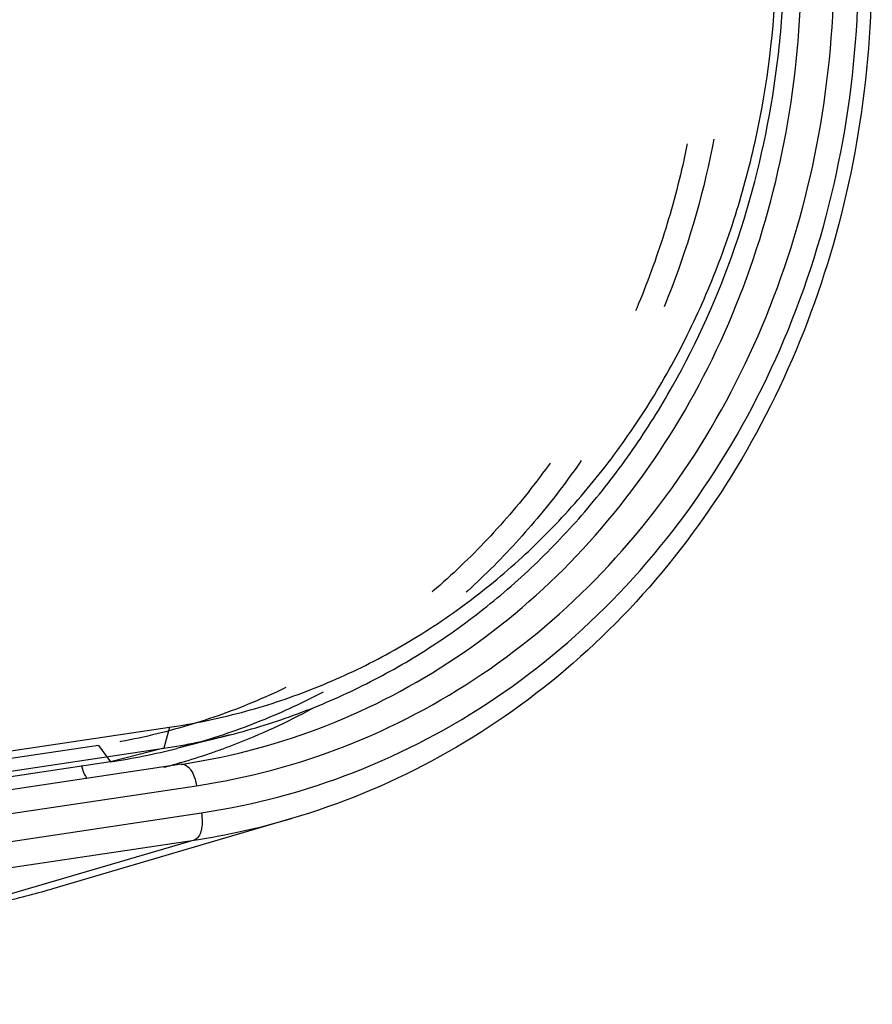
# Model space of a CAD drawing. Units: millimetres. Extents: x 0 to 420, y 0 to 297.
# Drawn here: x 332 to 343, y 139 to 152 of the extents above; entities that cross this region are included whole.
import ezdxf

# ---------------------------------------------------------------- set-up
doc = ezdxf.new("R2010")
doc.units = ezdxf.units.MM
doc.header["$LTSCALE"] = 23.1
doc.linetypes.add('HIDDEN', pattern=[0.2, 0.1, -0.1])
doc.layers.add('06___PRT_ALL_SURFS', color=7, linetype='CONTINUOUS')
doc.layers.add('7_ALL_FEATURES', color=7, linetype='CONTINUOUS')

msp = doc.modelspace()

# ---------------------------------------------------------------- linework, layer by layer
at = {"layer": '06___PRT_ALL_SURFS', "color": 7, "linetype": 'CONTINUOUS'}
for p, q in [((333.8568, 142.0338), (319.3509, 139.8662)), ((333.8459, 142.0559), (333.8316, 142.0517)), ((333.8533, 142.0332), (334.2628, 142.1043)), ((335.3072, 141.3174), (332.1421, 140.3882))]:
    msp.add_line(p, q, dxfattribs=at)
at = {"layer": '06___PRT_ALL_SURFS', "color": 9, "linetype": 'CONTINUOUS'}
for p, q in [((319.5516, 139.5837), (334.0575, 141.7513)), ((319.6139, 139.2254), (334.1198, 141.393)), ((319.5194, 138.8673), (334.0253, 141.0349)), ((334.0253, 141.0349), (330.848, 140.103))]:
    msp.add_line(p, q, dxfattribs=at)
at = {"layer": '06___PRT_ALL_SURFS', "color": 7, "linetype": 'CONTINUOUS'}
for centre, radius, start, end in [((331.3629, 150.5574), 8.8573, 291.09954, 298.49072), ((331.4013, 150.4642), 8.7565, 289.92025, 291.08471), ((331.4007, 150.467), 8.7594, 286.20991, 288.90167), ((331.4042, 150.4564), 8.7482, 288.90208, 289.91989), ((331.3993, 150.4715), 8.7641, 284.70838, 286.11283), ((329.4139, 149.6836), 9.6874, 282.24393, 286.3569)]:
    msp.add_arc(centre, radius, start, end, dxfattribs=at)
at = {"layer": '06___PRT_ALL_SURFS', "color": 9, "linetype": 'CONTINUOUS'}
msp.add_arc((332.6067, 150.5202), 9.5908, 278.50596, 286.3539, dxfattribs=at)
at = {"layer": '06___PRT_ALL_SURFS', "color": 7, "linetype": 'CONTINUOUS'}
for points, knots in [([(342.753, 154.9758), (342.8816, 154.2359), (343.0209, 152.7408), (342.8684, 150.5117), (342.3582, 148.3716), (341.5049, 146.3902), (340.3341, 144.6326), (338.8815, 143.1578), (337.1947, 142.0173), (335.946, 141.5049), (335.3072, 141.3174)], [0, 0, 0, 0, 0.1326116, 0.2638161, 0.3928649, 0.5192427, 0.6427749, 0.7636572, 0.8824416, 1, 1, 1, 1]), ([(334.2628, 142.1043), (334.8905, 142.2287), (336.1277, 142.618), (337.8215, 143.5958), (339.2955, 144.9295), (340.4956, 146.5681), (341.3801, 148.4502), (341.9188, 150.5072), (342.094, 152.6642), (341.9649, 154.1145), (341.8402, 154.832)], [0, 0, 0, 0, 0.1172663, 0.2354668, 0.3557654, 0.4789245, 0.6052688, 0.7346572, 0.8665223, 1, 1, 1, 1])]:
    msp.add_open_spline(points, degree=3, knots=knots, dxfattribs=at)
at = {"layer": '06___PRT_ALL_SURFS', "color": 9, "linetype": 'CONTINUOUS'}
for points, knots in [([(334.0575, 141.7513), (334.7255, 141.8511), (336.0478, 142.2035), (337.8717, 143.1658), (339.4674, 144.5223), (340.7728, 146.2177), (341.74, 148.1846), (342.3342, 150.3473), (342.5348, 152.6227), (342.4019, 154.1543), (342.2703, 154.912)], [0, 0, 0, 0, 0.1173969, 0.2355377, 0.3556661, 0.4786546, 0.6049064, 0.7343177, 0.866316, 1, 1, 1, 1]), ([(334.1198, 141.393), (334.8083, 141.4959), (336.1714, 141.8591), (338.0514, 142.8511), (339.6964, 144.2494), (341.0419, 145.997), (342.039, 148.0245), (342.6514, 150.2538), (342.8582, 152.5993), (342.7212, 154.1781), (342.5855, 154.9591)], [0, 0, 0, 0, 0.1173973, 0.2355379, 0.3556663, 0.4786546, 0.6049062, 0.7343174, 0.8663157, 1, 1, 1, 1]), ([(332.5388, 142.0208), (332.5417, 142.0037), (332.5557, 141.9426), (332.5811, 141.8823), (332.61, 141.8471)], [0, 0, 0, 0, 0.2756272, 1, 1, 1, 1]), ([(333.8568, 142.0338), (333.9032, 142.0407), (333.9806, 141.9719), (334.0301, 141.8649), (334.0507, 141.7908), (334.0575, 141.7513)], [0, 0, 0, 0, 0.3833894, 0.6720624, 1, 1, 1, 1]), ([(334.1198, 141.393), (334.1269, 141.3521), (334.1329, 141.2718), (334.1207, 141.1473), (334.0739, 141.0491), (334.0253, 141.0349)], [0, 0, 0, 0, 0.3200896, 0.6090182, 1, 1, 1, 1])]:
    msp.add_open_spline(points, degree=3, knots=knots, dxfattribs=at)
at = {"layer": '7_ALL_FEATURES', "color": 7, "linetype": 'CONTINUOUS'}
for p, q in [((319.6285, 140.4199), (333.7014, 142.5228)), ((334.5001, 142.4228), (333.7953, 142.2432)), ((319.5538, 140.1438), (333.6267, 142.2467)), ((332.9219, 142.0671), (318.849, 139.9642))]:
    msp.add_line(p, q, dxfattribs=at)
at = {"layer": '7_ALL_FEATURES', "color": 9, "linetype": 'CONTINUOUS'}
for p, q in [((333.7014, 142.5228), (333.6267, 142.2467)), ((333.6267, 142.2467), (332.9219, 142.0671))]:
    msp.add_line(p, q, dxfattribs=at)
at = {"layer": '7_ALL_FEATURES', "color": 8, "linetype": 'HIDDEN'}
for q in [(318.6888, 140.1804), (332.9219, 142.0671)]:
    msp.add_line((332.7617, 142.2833), q, dxfattribs=at)
at = {"layer": '7_ALL_FEATURES', "color": 7, "linetype": 'CONTINUOUS'}
for centre in [(332.325, 150.9592), (331.6202, 150.7795)]:
    msp.add_arc(centre, 8.8091, 278.49773, 284.29498, dxfattribs=at)
for points, knots in [([(333.7014, 142.5228), (334.0198, 142.5703), (334.6519, 142.7013), (335.5727, 143.0031), (336.4568, 143.4072), (337.2956, 143.9096), (338.081, 144.5053), (338.8054, 145.1886), (339.4618, 145.9528), (340.0439, 146.7905), (340.5464, 147.6934), (340.9643, 148.6529), (341.2937, 149.6599), (341.6121, 151.0583), (341.7723, 152.8731), (341.6456, 154.331), (341.5203, 155.0524)], [0, 0, 0, 0, 0.0587234, 0.1174637, 0.1763927, 0.2356734, 0.2954525, 0.3558541, 0.4169751, 0.4788819, 0.5416088, 0.6051579, 0.6695001, 0.7345775, 0.8664506, 1, 1, 1, 1]), ([(334.5001, 142.4228), (334.801, 142.4995), (335.396, 142.6852), (336.2556, 143.0571), (337.0757, 143.5193), (337.849, 144.0677), (338.5691, 144.6977), (339.2296, 145.4036), (339.8251, 146.1795), (340.5294, 147.3042), (341.2199, 148.8531), (341.6312, 150.5166), (341.7915, 151.8937), (341.8372, 153.2996), (341.7403, 154.3587), (341.6194, 155.0548)], [0, 0, 0, 0, 0.0585228, 0.1171985, 0.1761738, 0.2355829, 0.2955423, 0.356147, 0.4174671, 0.4795464, 0.6058927, 0.7351457, 0.8007605, 0.8668696, 1, 1, 1, 1])]:
    msp.add_open_spline(points, degree=3, knots=knots, dxfattribs=at)
at = {"layer": '7_ALL_FEATURES', "color": 8, "linetype": 'HIDDEN'}
for points, knots in [([(340.9146, 154.8752), (341.0355, 154.1791), (341.1325, 153.12), (341.0867, 151.714), (340.9264, 150.3369), (340.5151, 148.6735), (339.8246, 147.1246), (339.1203, 145.9999), (338.5249, 145.224), (337.8643, 144.5181), (337.1443, 143.8881), (336.3709, 143.3397), (335.5508, 142.8775), (334.6913, 142.5056), (334.0962, 142.3199), (333.7953, 142.2432)], [0, 0, 0, 0, 0.1331304, 0.1992395, 0.2648543, 0.3941073, 0.5204536, 0.5825329, 0.643853, 0.7044577, 0.7644171, 0.8238262, 0.8828015, 0.9414772, 1, 1, 1, 1]), ([(340.5806, 154.8129), (340.7059, 154.0916), (340.8326, 152.6336), (340.6724, 150.8188), (340.354, 149.4204), (340.0246, 148.4135), (339.6067, 147.4539), (339.1042, 146.551), (338.5221, 145.7133), (337.8657, 144.9492), (337.1413, 144.2659), (336.3559, 143.6701), (335.5171, 143.1677), (334.633, 142.7636), (333.7122, 142.4618), (333.0801, 142.3309), (332.7617, 142.2833)], [0, 0, 0, 0, 0.1335494, 0.2654225, 0.3304999, 0.3948421, 0.4583912, 0.5211181, 0.5830249, 0.6441459, 0.7045475, 0.7643266, 0.8236073, 0.8825363, 0.9412766, 1, 1, 1, 1])]:
    msp.add_open_spline(points, degree=3, knots=knots, dxfattribs=at)

doc.saveas('drawing.dxf')
